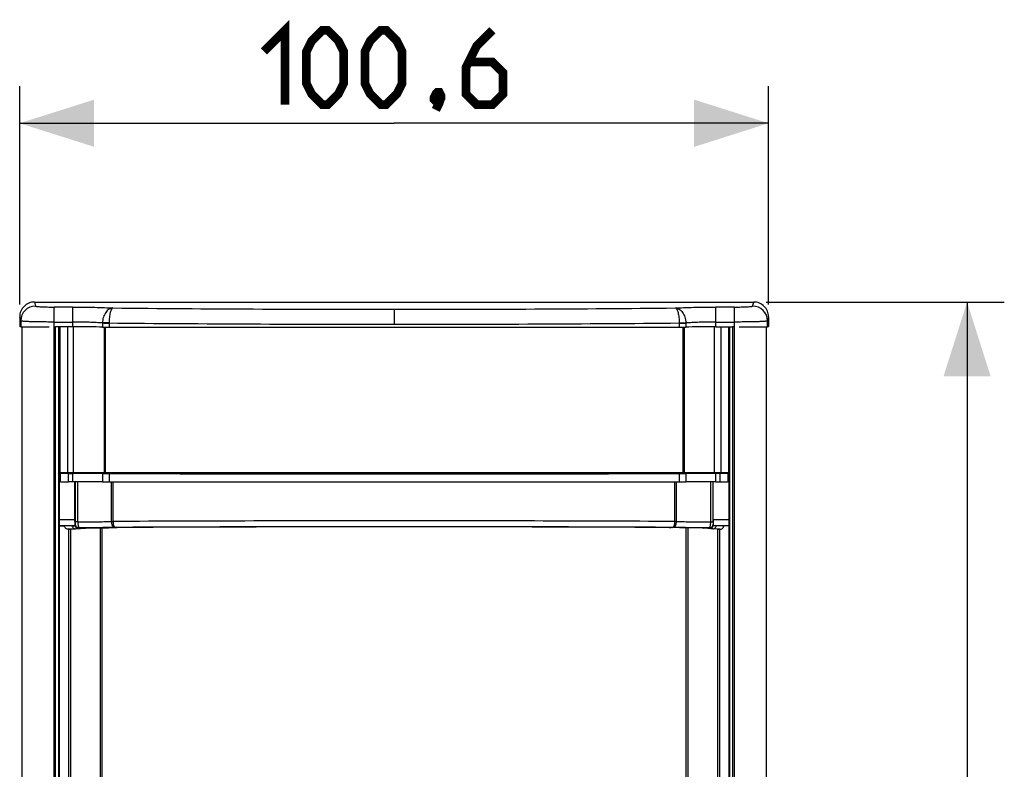
# Model space of a CAD drawing. Units: millimetres. Extents: x -42.3 to 24.6, y -25.1 to 35.3.
# Drawn here: x -15.1 to 24.6, y 5.1 to 35.3 of the extents above; entities that cross this region are included whole.
import ezdxf

# ---------------------------------------------------------------- set-up
doc = ezdxf.new("R2010")
doc.units = ezdxf.units.MM
doc.header["$LTSCALE"] = 16.335
doc.layers.get('0').update_dxf_attribs({"linetype": 'CONTINUOUS'})
doc.layers.add('IMPORT_IGES', color=7, linetype='CONTINUOUS')
doc.styles.get("Standard").update_dxf_attribs({"font": 'txt', "width": 0.8})
doc.dimstyles.new('DIMSTYLE_1', dxfattribs={"dimtxt": 3, "dimasz": 3, "dimexe": 1.5, "dimexo": 0.5, "dimgap": 0.75, "dimtad": 1, "dimlfac": 3.333333, "dimtxsty": 'STANDARD', "dimblk": '_FILLED', "dimblk1": '_FILLED', "dimblk2": '_FILLED', "dimcen": 0.09, "dimazin": 2, "dimtfac": 1, "dimtofl": 0, "dimtmove": 0, "dimatfit": 3, "dimldrblk": '_FILLED', "dimfxl": 1, "dimtolj": 1, "dimarcsym": 0})
doc.dimstyles.new('DIMSTYLE_2', dxfattribs={"dimtxt": 3, "dimasz": 3, "dimexe": 1.5, "dimexo": 0.5, "dimgap": 0.75, "dimtad": 1, "dimdec": 0, "dimlfac": 3.333333, "dimtxsty": 'STANDARD', "dimblk": '_FILLED', "dimblk1": '_FILLED', "dimblk2": '_FILLED', "dimcen": 0.09, "dimazin": 2, "dimtfac": 1, "dimtdec": 0, "dimtofl": 0, "dimtmove": 0, "dimatfit": 3, "dimldrblk": '_FILLED', "dimfxl": 1, "dimtolj": 1, "dimarcsym": 0})

# ---------------------------------------------------------------- blocks, each defined once
blk = doc.blocks.new('_FILLED')
at = {"color": 0, "linetype": 'BYBLOCK'}
blk.add_solid([(0, 0), (-1, 0.317), (-1, -0.317)], dxfattribs=at)
blk = doc.blocks.new('*D1')
at = {"color": 7, "linetype": 'CONTINUOUS'}
for p, q in [((-15.09, 23.856), (-15.09, 32.66)), ((15.09, 23.856), (15.09, 32.66)), ((-15.09, 31.16), (0, 31.16)), ((15.09, 31.16), (0, 31.16))]:
    blk.add_line(p, q, dxfattribs=at)
at = {"color": 7, "linetype": 'CONTINUOUS', "xscale": 3, "yscale": 3, "zscale": 3, "rotation": 180}
blk.add_blockref('_FILLED', (-15.09, 31.16), dxfattribs=at)
at = {"color": 7, "linetype": 'CONTINUOUS', "xscale": 3, "yscale": 3, "zscale": 3}
blk.add_blockref('_FILLED', (15.09, 31.16), dxfattribs=at)
blk = doc.blocks.new('*D2')
at = {"color": 7, "linetype": 'CONTINUOUS'}
for p, q in [((14.99, 23.956), (24.59, 23.956)), ((23.09, 23.956), (23.09, 0.015)), ((23.09, -23.926), (23.09, 0.015)), ((15.05, -23.926), (24.59, -23.926))]:
    blk.add_line(p, q, dxfattribs=at)
at = {"color": 7, "linetype": 'CONTINUOUS', "xscale": 3, "yscale": 3, "zscale": 3}
for p, rotation in [((23.09, 23.956), 90), ((23.09, -23.926), 270)]:
    blk.add_blockref('_FILLED', p, dxfattribs=dict(at, rotation=rotation))

msp = doc.modelspace()

# ---------------------------------------------------------------- linework, layer by layer
at = {"color": 7, "linetype": 'CONTINUOUS'}
for p, q in [((-15, 22.95), (-15, -22.95)), ((-13.7013, 22.95), (-13.6413, 22.95)), ((-13.5, 22.95), (-13.5, -22.95)), ((-13.47, 22.95), (-13.47, 17.07)), ((13.47, 22.95), (13.47, 17.07)), ((13.5, -22.95), (13.5, 22.95)), ((13.7013, 22.95), (13.6413, 22.95)), ((15, -22.95), (15, 22.95)), ((13.5, 17.07), (-13.5, 17.07)), ((-13.11, -14.7958), (-13.11, 14.7958)), ((-11.76, -14.8576), (-11.76, 14.8576)), ((11.76, 14.8576), (11.76, -14.8576)), ((13.11, 14.7958), (13.11, -14.7958))]:
    msp.add_line(p, q, dxfattribs=at)
at = {"color": 250, "linetype": 'CONTINUOUS'}
for p, q in [((-13.7013, -22.95), (-13.7013, 22.95)), ((-13.6413, -22.95), (-13.6413, 22.95)), ((-13.525, 22.95), (-13.525, -22.95)), ((-13.17, 22.95), (-13.17, 17.07)), ((-12.9166, 17.07), (-12.9166, 22.95)), ((-11.6869, 22.9483), (-11.6869, 17.07)), ((-11.6398, 22.9482), (-11.6398, 17.07)), ((11.6398, 22.9482), (11.6398, 17.07)), ((11.6869, 22.9483), (11.6869, 17.07)), ((12.9166, 17.07), (12.9166, 22.95)), ((13.17, 22.95), (13.17, 17.07)), ((13.525, -22.95), (13.525, 22.95)), ((13.6413, 22.95), (13.6413, -22.95)), ((13.7013, 22.95), (13.7013, -22.95)), ((-13.035, -14.7962), (-13.035, 14.7968)), ((-11.835, -14.8567), (-11.835, 14.8567)), ((11.835, 14.8567), (11.835, -14.8567)), ((13.035, 14.7968), (13.035, -14.7962))]:
    msp.add_line(p, q, dxfattribs=at)
at = {"color": 7, "linetype": 'CONTINUOUS', "const_width": 0.35}
for points in [[(-5.25, 34.0529), (-4.3929, 34.91), (-4.3929, 31.91)], [(-3.5357, 32.7671), (-3.5357, 34.0529), (-3.3214, 34.4814), (-2.8929, 34.91), (-2.6786, 34.91), (-2.25, 34.4814), (-2.0357, 34.0529), (-2.0357, 32.7671), (-2.25, 32.3386), (-2.6786, 31.91), (-2.8929, 31.91), (-3.3214, 32.3386), (-3.5357, 32.7671)], [(-1.1786, 32.7671), (-1.1786, 34.0529), (-0.9643, 34.4814), (-0.5357, 34.91), (-0.3214, 34.91), (0.1071, 34.4814), (0.3214, 34.0529), (0.3214, 32.7671), (0.1071, 32.3386), (-0.3214, 31.91), (-0.5357, 31.91), (-0.9643, 32.3386), (-1.1786, 32.7671)], [(3.9643, 34.91), (3.3214, 34.2671), (2.8929, 33.41), (2.8929, 32.3386), (3.3214, 31.91), (3.9643, 31.91), (4.3929, 32.3386), (4.3929, 33.1957), (3.9643, 33.6243), (3.0357, 33.6243)], [(1.8214, 32.41), (1.8929, 32.2671), (1.8929, 32.1957), (1.75, 32.0529), (1.6786, 32.0529), (1.6071, 32.1243), (1.6071, 32.1957), (1.6786, 32.3386), (1.75, 32.41), (1.8214, 32.41)], [(1.8929, 32.1957), (1.8214, 31.9814), (1.6786, 31.6957)]]:
    msp.add_lwpolyline(points, dxfattribs=at)
at = {"layer": 'IMPORT_IGES', "color": 7, "linetype": 'CONTINUOUS'}
for p, q in [((-14.4905, 23.9563), (14.4905, 23.9563)), ((-15.09, 23.3561), (-15.09, 22.9663)), ((15.09, 23.3559), (15.09, 22.9663)), ((-15.0483, 22.9552), (-15.09, 22.9663)), ((-12.96, 22.9505), (-13.6413, 22.9505)), ((12.96, 22.9505), (13.6413, 22.9505)), ((15.0483, 22.9552), (15.09, 22.9663)), ((-13.469, 17.0638), (-13.4581, 17.0562)), ((-12.856, 17.0615), (-12.862, 17.07)), ((-12.856, 17.07), (-12.856, 17.0615)), ((12.856, 17.0615), (12.862, 17.07)), ((12.856, 17.0615), (12.856, 17.07)), ((13.4581, 17.0562), (13.469, 17.0638)), ((-13.5, 16.718), (-13.469, 16.718)), ((-13.4581, 16.7168), (-13.469, 16.7199)), ((-13.1282, 17.0523), (-12.96, 17.0523)), ((-12.96, 16.7152), (-13.1282, 16.7152)), ((-12.8627, 15.1822), (-12.8627, 16.7152)), ((-12.856, 16.7152), (-12.856, 15.0946)), ((-11.6528, 17.0549), (-11.6868, 17.0552)), ((-11.3349, 17.0517), (-11.401, 17.0521)), ((11.3349, 17.0517), (11.401, 17.0521)), ((11.6528, 17.0549), (11.6868, 17.0552)), ((12.856, 15.0946), (12.856, 16.7152)), ((12.8627, 15.1822), (12.8627, 16.7152)), ((13.1282, 17.0523), (12.96, 17.0523)), ((12.96, 16.7152), (13.1282, 16.7152)), ((13.469, 16.7199), (13.4581, 16.7168)), ((13.5, 16.718), (13.469, 16.718)), ((-13.5, 14.9308), (-13.2855, 14.9308)), ((-12.9815, 14.9384), (-13.2855, 14.9308)), ((-13.1275, 14.7958), (-13.0864, 14.7958)), ((-13.0304, 14.7968), (-12.4529, 14.8362)), ((-12.4429, 14.8376), (-12.4383, 14.8514)), ((12.4429, 14.8376), (12.4383, 14.8514)), ((13.0304, 14.7968), (12.4529, 14.8362)), ((13.2855, 14.9308), (12.9815, 14.9384)), ((13.1275, 14.7958), (13.0864, 14.7958)), ((13.5, 14.9308), (13.2855, 14.9308))]:
    msp.add_line(p, q, dxfattribs=at)
at = {"layer": 'IMPORT_IGES', "color": 250, "linetype": 'CONTINUOUS'}
for p, q in [((-14.4903, 23.9563), (-14.4484, 23.7914)), ((14.4484, 23.7914), (14.4903, 23.9563)), ((-12.96, 23.7532), (-13.6988, 23.7532)), ((-13.6985, 22.9505), (-13.6985, 23.7532)), ((-12.96, 23.7532), (-12.96, 22.9505)), ((0, 23.6628), (0, 23.0589)), ((12.96, 22.9505), (12.96, 23.7532)), ((13.6988, 23.7532), (12.96, 23.7532)), ((13.6985, 23.7532), (13.6985, 22.9505)), ((-15.0483, 23.1921), (-15.09, 23.3561)), ((-15.0483, 23.1921), (-15.0483, 22.9552)), ((-13.6985, 23.1493), (-12.96, 23.1493)), ((-11.7569, 23.1106), (-11.7569, 22.9486)), ((-11.49, 23.1094), (-11.49, 22.948)), ((11.49, 23.1094), (11.49, 22.948)), ((11.7569, 23.1106), (11.7569, 22.9486)), ((12.96, 23.1493), (13.6985, 23.1493)), ((15.09, 23.3561), (15.0483, 23.1921)), ((15.0483, 22.9552), (15.0483, 23.1921)), ((-13.469, 16.7199), (-13.469, 17.0638)), ((-12.7465, 17.0601), (-12.7465, 17.07)), ((-11.401, 17.0521), (-11.401, 17.07)), ((-11.3349, 17.0517), (-11.3349, 17.07)), ((11.3349, 17.0517), (11.3349, 17.07)), ((11.401, 17.0521), (11.401, 17.07)), ((12.7465, 17.0601), (12.7465, 17.07)), ((13.469, 17.0638), (13.469, 16.7199)), ((-13.4581, 17.0562), (-13.4581, 16.7168)), ((-13.1282, 16.7152), (-13.1282, 17.0523)), ((-12.96, 17.0523), (-12.96, 16.7152)), ((-12.7465, 15.0936), (-12.7465, 16.7151)), ((-11.7569, 17.0453), (-11.7569, 16.7124)), ((-11.49, 17.0434), (-11.49, 16.7116)), ((-11.3849, 15.1138), (-11.3849, 16.7115)), ((-11.3179, 15.1135), (-11.3179, 16.7115)), ((11.3179, 15.1122), (11.3179, 16.7115)), ((11.3849, 15.1137), (11.3849, 16.7115)), ((11.49, 17.0434), (11.49, 16.7116)), ((11.7569, 17.0453), (11.7569, 16.7124)), ((12.7465, 16.7151), (12.7465, 15.0936)), ((12.96, 16.7152), (12.96, 17.0523)), ((13.1282, 17.0523), (13.1282, 16.7152)), ((13.4581, 16.7168), (13.4581, 17.0562)), ((-12.8627, 15.1822), (-13.5, 15.1822)), ((-11.3848, 15.1113), (-11.3849, 15.1137)), ((13.5, 15.1822), (12.8627, 15.1822)), ((-13.5, 14.9441), (-12.8602, 14.9441)), ((-12.844, 14.8152), (-13.1275, 14.7958)), ((-12.857, 15.0055), (-12.8636, 14.9856)), ((-12.707, 14.8556), (-12.7145, 14.833)), ((12.707, 14.8556), (12.7145, 14.833)), ((13.1275, 14.7958), (12.844, 14.8152)), ((12.8636, 14.9856), (12.857, 15.0055)), ((12.8602, 14.9441), (13.5, 14.9441))]:
    msp.add_line(p, q, dxfattribs=at)
at = {"layer": 'IMPORT_IGES', "color": 7, "linetype": 'CONTINUOUS'}
for centre, radius, start, end in [((-14.4901, 23.3564), 0.5999, 90.03501, 180.04201), ((14.4901, 23.3564), 0.5999, 359.95534, 89.96484), ((-12.8158, -112.9914), 130.0515, 89.502596, 89.969459), ((-12.2717, -50.4179), 67.4756, 89.260639, 89.474452), ((-0.0102, 5189.1736), 5172.1343, 269.8745471, 270.0001132), ((0.0142, 5185.5807), 5168.5415, 269.9998431, 270.1254966), ((12.2717, -50.4189), 67.4766, 90.52555, 90.739364), ((12.8158, -112.9909), 130.051, 90.030539, 90.497404), ((-39.39, 15.1819), 26.5273, 359.83683, 0.0006), ((39.3915, 15.1819), 26.5287, 179.9994, 180.16317)]:
    msp.add_arc(centre, radius, start, end, dxfattribs=at)
at = {"layer": 'IMPORT_IGES', "color": 250, "linetype": 'CONTINUOUS'}
for centre, radius, start, end in [((-14.4483, 23.1913), 0.6001, 90.00841, 179.92149), ((-0.0559, 1242.1634), 1218.5005, 269.4698587, 270.0026303), ((0.0112, 1251.8815), 1228.2187, 269.9994774, 270.5280335), ((14.4483, 23.1913), 0.6001, 0.07851, 89.99159), ((-11.1032, 23.0993), 0.6538, 178.21332, 179.01036), ((-11.479, 54.4956), 31.3862, 269.49277, 269.97999), ((-11.3922, 23.1094), 0.0977, 178.66637, 180.00011), ((-0.0115, 1272.5343), 1249.4754, 269.4736386, 270.0005275), ((0.0574, 1262.5382), 1239.4793, 269.9973478, 270.5284861), ((11.3922, 23.1094), 0.0977, 359.99989, 1.33363), ((11.1032, 23.0993), 0.6538, 0.9897, 1.78688), ((-0.0377, -2398.0738), 2413.2124, 89.9991058, 90.2678214), ((0.0377, -2398.0739), 2413.2124, 89.7321786, 90.0008942), ((11.5635, 29.8522), 14.742, 269.04505, 269.30546), ((11.1777, 15.1156), 0.2072, 358.79428, 359.48043), ((-12.7144, 14.9831), 0.1501, 194.01167, 269.96467), ((-12.7069, 15.0057), 0.1501, 180.06435, 269.95825), ((-0.0318, -2380.0186), 2394.9192, 89.9992394, 90.2680537), ((0.0318, -2380.0186), 2394.9192, 89.7319463, 90.0007606), ((12.7069, 15.0057), 0.1501, 270.04175, 359.93565), ((12.7144, 14.9831), 0.1501, 270.03548, 345.98833)]:
    msp.add_arc(centre, radius, start, end, dxfattribs=at)
at = {"layer": 'IMPORT_IGES', "color": 7, "linetype": 'CONTINUOUS'}
for centre, major_axis, ratio, start_param, end_param in [((-13.6985, 22.9553), (1.35, 0), 0.0034907, -3.1285027, -1.7270214), ((-12.96, 22.9451), (1.56, 0), 0.0034907, 6.9731984, 7.8539816), ((-11.4098, 22.9496), (0.45, 0), 0.0034907, -2.4515795, -1.7498914), ((0, 23.1696), (64.5, 0), 0.0034907, -1.7498914, -1.3917013), ((11.4098, 22.9496), (0.45, 0), 0.0034907, 4.891484, 5.5931722), ((12.96, 22.9451), (1.56, 0), 0.0034907, 1.5707963, 2.4515795), ((13.6985, 22.9553), (1.35, 0), 0.0034907, 4.8681581, 6.2700953), ((-13.529, 17.0638), (0.06, 0), 0.0122171, 0.7419771, 1.0526466), ((13.529, 17.0638), (0.06, 0), 0.0122171, 2.0896568, 2.3994112), ((-13.529, 16.7199), (0.06, 0), 0.0049451, 0.0174533, 1.0666218), ((-13.1282, 16.7168), (0.33, 0), 0.0049451, -3.1241394, -1.5707963), ((-13.1282, 17.0563), (0.33, 0), 0.0122171, 3.2341576, 4.712389), ((-12.96, 17.0332), (1.56, 0), 0.0122171, 0.6900131, 1.5707963), ((-12.96, 16.7075), (1.56, 0), 0.0049451, 0.6900131, 1.5707963), ((-11.4098, 17.0488), (0.45, 0), 0.0122171, -2.4515795, -1.7498914), ((-11.4098, 16.7138), (0.45, 0), 0.0049451, -2.4515795, -1.7498914), ((0, 17.8188), (64.5, 0), 0.0122171, 4.533294, 4.891484), ((0, 17.0255), (64.5, 0), 0.0049451, -1.7498914, -1.3917013), ((11.4098, 17.0488), (0.45, 0), 0.0122171, -1.3917013, -0.6900131), ((11.4098, 16.7138), (0.45, 0), 0.0049451, -1.3917013, -0.6900131), ((12.96, 17.0332), (1.56, 0), 0.0122171, 1.5707963, 2.4515795), ((12.96, 16.7075), (1.56, 0), 0.0049451, 1.5707963, 2.4515795), ((13.1282, 17.0563), (0.33, 0), 0.0122171, -1.5707963, -0.0920907), ((13.1282, 16.7168), (0.33, 0), 0.0049451, -1.5707963, -0.0174533), ((13.529, 16.7199), (0.06, 0), 0.0049451, 2.0749665, 3.1241394), ((-13.0864, 14.7974), (0.06, 0), 0.0261921, -1.5707963, -0.3665191), ((-12.5929, 14.8376), (0.15, 0), 0.0261921, -0.3665191, -0.0087266), ((0, 13.2349), (63.39, 0), 0.0261921, 7.6782609, 8.0297023), ((12.5929, 14.8376), (0.15, 0), 0.0261921, -3.132866, -2.7750735), ((13.0864, 14.7974), (0.06, 0), 0.0261921, -2.7750735, -1.5707963)]:
    msp.add_ellipse(centre, major_axis=major_axis, ratio=ratio, start_param=start_param, end_param=end_param, dxfattribs=at)
at = {"layer": 'IMPORT_IGES', "color": 250, "linetype": 'CONTINUOUS'}
for points, knots in [([(-14.4484, 23.7914), (-14.4479, 23.7895), (-14.4416, 23.7864), (-14.4305, 23.7832), (-14.4116, 23.7797), (-14.3866, 23.7764), (-14.3548, 23.7731), (-14.3005, 23.7686), (-14.219, 23.7638), (-14.1072, 23.7592), (-13.98, 23.7558), (-13.8421, 23.7537), (-13.7472, 23.7532), (-13.6988, 23.7532)], [0, 0, 0, 0, 0.0077611, 0.023834, 0.0488462, 0.0827146, 0.125178, 0.1758676, 0.2999908, 0.4504782, 0.6216946, 0.807187, 1, 1, 1, 1]), ([(-12.96, 23.7532), (-12.6614, 23.7532), (-12.2306, 23.7489), (-11.6873, 23.7329), (-11.4427, 23.7217), (-11.3302, 23.715)], [0, 0, 0, 0, 0.5493541, 0.7926703, 1, 1, 1, 1]), ([(-11.3302, 23.715), (-11.357, 23.7136), (-11.4118, 23.7029), (-11.4897, 23.6659), (-11.5619, 23.6091), (-11.6498, 23.5073), (-11.7295, 23.3428), (-11.7543, 23.1957), (-11.7566, 23.1197)], [0, 0, 0, 0, 0.1012528, 0.2079638, 0.322363, 0.4451915, 0.7131407, 1, 1, 1, 1]), ([(-11.3302, 23.715), (-11.3414, 23.7129), (-11.3655, 23.6973), (-11.3932, 23.6575), (-11.4193, 23.5999), (-11.4424, 23.5253), (-11.4619, 23.4359), (-11.4825, 23.2968), (-11.4891, 23.187), (-11.4899, 23.1116)], [0, 0, 0, 0, 0.0529057, 0.1261445, 0.2240454, 0.3458916, 0.4890988, 0.6494499, 1, 1, 1, 1]), ([(11.3302, 23.715), (11.4427, 23.7217), (11.6873, 23.7329), (12.2306, 23.7489), (12.6614, 23.7532), (12.96, 23.7532)], [0, 0, 0, 0, 0.2073297, 0.4506459, 1, 1, 1, 1]), ([(11.3302, 23.715), (11.357, 23.7136), (11.4118, 23.7029), (11.4897, 23.6659), (11.5619, 23.6091), (11.6498, 23.5073), (11.7295, 23.3428), (11.7543, 23.1957), (11.7566, 23.1197)], [0, 0, 0, 0, 0.1012529, 0.2079638, 0.3223631, 0.4451915, 0.7131407, 1, 1, 1, 1]), ([(11.3302, 23.715), (11.3414, 23.7129), (11.3655, 23.6973), (11.3932, 23.6576), (11.4193, 23.6), (11.4424, 23.5254), (11.4619, 23.436), (11.4825, 23.2968), (11.4891, 23.187), (11.4899, 23.1116)], [0, 0, 0, 0, 0.0528967, 0.1261234, 0.2240159, 0.3458593, 0.489069, 0.6494273, 1, 1, 1, 1]), ([(13.6988, 23.7532), (13.7472, 23.7532), (13.8421, 23.7537), (13.98, 23.7558), (14.1072, 23.7592), (14.219, 23.7638), (14.3005, 23.7686), (14.3548, 23.7731), (14.3866, 23.7764), (14.4116, 23.7797), (14.4305, 23.7832), (14.4416, 23.7864), (14.4479, 23.7895), (14.4484, 23.7914)], [0, 0, 0, 0, 0.1928127, 0.3783049, 0.5495212, 0.7000085, 0.8241318, 0.8748215, 0.917285, 0.9511535, 0.9761658, 0.9922389, 1, 1, 1, 1]), ([(-13.6985, 23.1493), (-13.7855, 23.1493), (-13.9564, 23.1499), (-14.2046, 23.1522), (-14.4011, 23.1555), (-14.5463, 23.1589), (-14.6439, 23.1616), (-14.7325, 23.1647), (-14.8113, 23.168), (-14.8796, 23.1715), (-14.9367, 23.1752), (-14.9821, 23.1791), (-15.0124, 23.1825), (-15.0304, 23.1855), (-15.0393, 23.1875), (-15.045, 23.1894), (-15.0479, 23.1911), (-15.0483, 23.1921)], [0, 0, 0, 0, 0.1932059, 0.3790934, 0.5506445, 0.6289881, 0.7013958, 0.7671609, 0.8256736, 0.8764059, 0.9188498, 0.9526299, 0.9774499, 0.9864375, 0.9931435, 0.9976033, 1, 1, 1, 1]), ([(-11.7569, 23.1106), (-11.8387, 23.1174), (-12.018, 23.1287), (-12.419, 23.145), (-12.7383, 23.1493), (-12.96, 23.1493)], [0, 0, 0, 0, 0.2046512, 0.4475038, 1, 1, 1, 1]), ([(-11.4899, 23.1116), (-11.5153, 23.1123), (-11.6042, 23.1146), (-11.6931, 23.1173), (-11.7566, 23.1197)], [0, 0, 0, 0, 0.2848626, 1, 1, 1, 1]), ([(11.4899, 23.1116), (11.5153, 23.1123), (11.6042, 23.1146), (11.6931, 23.1173), (11.7566, 23.1197)], [0, 0, 0, 0, 0.2848626, 1, 1, 1, 1]), ([(11.49, 23.1094), (11.5153, 23.1094), (11.6043, 23.1096), (11.6933, 23.11), (11.7569, 23.1106)], [0, 0, 0, 0, 0.2849226, 1, 1, 1, 1]), ([(12.96, 23.1493), (12.7383, 23.1493), (12.419, 23.145), (12.018, 23.1287), (11.8387, 23.1174), (11.7569, 23.1106)], [0, 0, 0, 0, 0.5524962, 0.7953488, 1, 1, 1, 1]), ([(15.0483, 23.1921), (15.0479, 23.1911), (15.045, 23.1894), (15.0393, 23.1875), (15.0304, 23.1855), (15.0124, 23.1825), (14.9821, 23.1791), (14.9367, 23.1752), (14.8796, 23.1715), (14.8113, 23.168), (14.7325, 23.1647), (14.6439, 23.1616), (14.5463, 23.1589), (14.4011, 23.1555), (14.2046, 23.1522), (13.9564, 23.1499), (13.7855, 23.1493), (13.6985, 23.1493)], [0, 0, 0, 0, 0.0023967, 0.0068565, 0.0135625, 0.0225501, 0.0473701, 0.0811502, 0.1235941, 0.1743264, 0.2328391, 0.2986042, 0.3710119, 0.4493555, 0.6209066, 0.8067941, 1, 1, 1, 1]), ([(-12.856, 15.0946), (-12.856, 15.0815), (-12.8561, 15.0587), (-12.8562, 15.0327), (-12.8565, 15.0177), (-12.8566, 15.0113), (-12.8568, 15.0077), (-12.8568, 15.006), (-12.857, 15.0055)], [0, 0, 0, 0, 0.4382851, 0.7701988, 0.8768327, 0.9443057, 0.9832034, 1, 1, 1, 1]), ([(-12.7465, 15.0936), (-12.7606, 15.0936), (-12.781, 15.0937), (-12.8069, 15.0938), (-12.8231, 15.0939), (-12.8364, 15.094), (-12.8454, 15.0941), (-12.8508, 15.0943), (-12.8535, 15.0943), (-12.855, 15.0945), (-12.8558, 15.0944), (-12.856, 15.0945)], [0, 0, 0, 0, 0.3868171, 0.5588236, 0.708749, 0.8314044, 0.9227742, 0.9556141, 0.9795366, 0.9943788, 1, 1, 1, 1]), ([(-12.7465, 15.0936), (-12.4987, 15.0943), (-12.0447, 15.0979), (-11.5909, 15.107), (-11.3849, 15.1138)], [0, 0, 0, 0, 0.5459912, 1, 1, 1, 1]), ([(-12.7465, 15.0936), (-12.7465, 15.0636), (-12.7445, 15.0199), (-12.7371, 14.9646), (-12.7305, 14.9293), (-12.7233, 14.9001), (-12.7174, 14.8801), (-12.7133, 14.868), (-12.7109, 14.8618), (-12.709, 14.858), (-12.7077, 14.8559), (-12.707, 14.8556)], [0, 0, 0, 0, 0.3704324, 0.538914, 0.688386, 0.8136369, 0.9096583, 0.9453469, 0.9723691, 0.990534, 1, 1, 1, 1]), ([(-11.3849, 15.1137), (-11.3747, 15.1137), (-11.3524, 15.1138), (-11.33, 15.1129), (-11.3179, 15.1128)], [0, 0, 0, 0, 0.4549581, 1, 1, 1, 1]), ([(-11.3848, 15.1113), (-11.3747, 15.1114), (-11.3523, 15.1114), (-11.33, 15.1126), (-11.3179, 15.1128)], [0, 0, 0, 0, 0.4549873, 1, 1, 1, 1]), ([(-11.2362, 14.8743), (-11.2552, 14.8751), (-11.2969, 14.8909), (-11.3438, 14.945), (-11.3758, 15.0213), (-11.3843, 15.0802), (-11.3848, 15.1113)], [0, 0, 0, 0, 0.1887636, 0.4168278, 0.6924011, 1, 1, 1, 1]), ([(-11.2362, 14.8743), (-11.2479, 14.8753), (-11.2657, 14.89), (-11.2811, 14.916), (-11.2986, 14.9581), (-11.313, 15.0243), (-11.3176, 15.0814), (-11.3178, 15.1122)], [0, 0, 0, 0, 0.1338649, 0.2307789, 0.3500791, 0.6488889, 1, 1, 1, 1]), ([(11.2362, 14.8743), (11.2479, 14.8753), (11.2657, 14.89), (11.2811, 14.916), (11.2986, 14.9581), (11.313, 15.0243), (11.3176, 15.0814), (11.3178, 15.1122)], [0, 0, 0, 0, 0.1338649, 0.2307789, 0.3500791, 0.6488889, 1, 1, 1, 1]), ([(11.2362, 14.8743), (11.2552, 14.8751), (11.2969, 14.8909), (11.3438, 14.945), (11.3758, 15.0213), (11.3843, 15.0802), (11.3848, 15.1113)], [0, 0, 0, 0, 0.1887635, 0.4168278, 0.6924011, 1, 1, 1, 1]), ([(11.3849, 15.1137), (11.3747, 15.1137), (11.3524, 15.1138), (11.33, 15.1129), (11.3179, 15.1128)], [0, 0, 0, 0, 0.4549581, 1, 1, 1, 1]), ([(11.3849, 15.1138), (11.5909, 15.107), (12.0447, 15.0979), (12.4987, 15.0943), (12.7465, 15.0936)], [0, 0, 0, 0, 0.4540088, 1, 1, 1, 1]), ([(12.7465, 15.0936), (12.7464, 15.0783), (12.7458, 15.0483), (12.7425, 15.0047), (12.7371, 14.9646), (12.7305, 14.9293), (12.7234, 14.9001), (12.7174, 14.8801), (12.7133, 14.868), (12.7109, 14.8618), (12.7091, 14.8579), (12.7077, 14.8559), (12.707, 14.8556)], [0, 0, 0, 0, 0.188722, 0.3705609, 0.5390598, 0.6885426, 0.8136397, 0.9095988, 0.9453541, 0.9723315, 0.9903618, 1, 1, 1, 1]), ([(12.7465, 15.0936), (12.7606, 15.0936), (12.781, 15.0937), (12.8069, 15.0938), (12.8231, 15.0939), (12.8364, 15.094), (12.8454, 15.0941), (12.8508, 15.0943), (12.8535, 15.0943), (12.855, 15.0945), (12.8558, 15.0944), (12.856, 15.0945)], [0, 0, 0, 0, 0.3868172, 0.5588237, 0.7087491, 0.8314045, 0.9227742, 0.9556141, 0.9795366, 0.9943788, 1, 1, 1, 1]), ([(12.856, 15.0946), (12.856, 15.0816), (12.8561, 15.0587), (12.8562, 15.0327), (12.8565, 15.0177), (12.8566, 15.0113), (12.8568, 15.0077), (12.8568, 15.006), (12.857, 15.0055)], [0, 0, 0, 0, 0.4380311, 0.7700493, 0.8766833, 0.9442925, 0.9833303, 1, 1, 1, 1]), ([(-12.9815, 14.9384), (-12.9785, 14.9215), (-12.9671, 14.8889), (-12.9355, 14.8486), (-12.8928, 14.8218), (-12.8601, 14.8153), (-12.844, 14.8152)], [0, 0, 0, 0, 0.2574508, 0.5103396, 0.7573924, 1, 1, 1, 1]), ([(-12.7146, 14.833), (-12.7149, 14.8319), (-12.7185, 14.83), (-12.7251, 14.828), (-12.7359, 14.8258), (-12.7502, 14.8237), (-12.7684, 14.8215), (-12.8001, 14.8183), (-12.8257, 14.8164), (-12.844, 14.8152)], [0, 0, 0, 0, 0.0273493, 0.0811948, 0.1635303, 0.2745174, 0.4139732, 0.5816034, 1, 1, 1, 1]), ([(-11.2362, 14.8743), (-11.4598, 14.8682), (-11.95, 14.8597), (-12.4403, 14.8563), (-12.707, 14.8556)], [0, 0, 0, 0, 0.4561456, 1, 1, 1, 1]), ([(12.707, 14.8556), (12.4403, 14.8563), (11.95, 14.8597), (11.4598, 14.8682), (11.2362, 14.8743)], [0, 0, 0, 0, 0.5438544, 1, 1, 1, 1]), ([(12.844, 14.8152), (12.8257, 14.8164), (12.8001, 14.8183), (12.7684, 14.8215), (12.7502, 14.8237), (12.7359, 14.8258), (12.7251, 14.828), (12.7185, 14.83), (12.7149, 14.8319), (12.7146, 14.833)], [0, 0, 0, 0, 0.4183966, 0.5860268, 0.7254826, 0.8364697, 0.9188052, 0.9726507, 1, 1, 1, 1]), ([(12.844, 14.8152), (12.8601, 14.8153), (12.8928, 14.8218), (12.9355, 14.8486), (12.9671, 14.8889), (12.9785, 14.9215), (12.9815, 14.9384)], [0, 0, 0, 0, 0.2426076, 0.4896604, 0.7425492, 1, 1, 1, 1])]:
    msp.add_open_spline(points, degree=3, knots=knots, dxfattribs=at)
at = {"layer": 'IMPORT_IGES', "color": 7, "linetype": 'CONTINUOUS'}
for points, knots in [([(-12.856, 17.0615), (-12.8559, 17.0614), (-12.8549, 17.0614), (-12.8535, 17.0612), (-12.8508, 17.0611), (-12.8454, 17.0609), (-12.8364, 17.0607), (-12.8231, 17.0605), (-12.8069, 17.0603), (-12.781, 17.0602), (-12.7606, 17.0601), (-12.7465, 17.0601)], [0, 0, 0, 0, 0.0056715, 0.0204979, 0.0444285, 0.0772837, 0.1685337, 0.2911874, 0.4411061, 0.6131526, 1, 1, 1, 1]), ([(12.7465, 17.0601), (12.7606, 17.0601), (12.781, 17.0602), (12.8069, 17.0603), (12.8231, 17.0605), (12.8364, 17.0607), (12.8454, 17.0609), (12.8508, 17.0611), (12.8535, 17.0612), (12.8549, 17.0614), (12.8559, 17.0614), (12.856, 17.0615)], [0, 0, 0, 0, 0.3868474, 0.5588939, 0.7088126, 0.8314663, 0.9227163, 0.9555715, 0.9795021, 0.9943285, 1, 1, 1, 1]), ([(-12.8629, 15.1064), (-12.8629, 15.0946), (-12.863, 15.0543), (-12.8633, 15.0141), (-12.8636, 14.9856)], [0, 0, 0, 0, 0.2930813, 1, 1, 1, 1]), ([(12.8629, 15.1064), (12.8629, 15.0946), (12.863, 15.0543), (12.8633, 15.0141), (12.8636, 14.9856)], [0, 0, 0, 0, 0.2930829, 1, 1, 1, 1]), ([(-13.1275, 14.7958), (-13.1464, 14.7958), (-13.1844, 14.8022), (-13.2351, 14.8302), (-13.2719, 14.875), (-13.2838, 14.912), (-13.2855, 14.9308)], [0, 0, 0, 0, 0.2502411, 0.5003074, 0.7502532, 1, 1, 1, 1]), ([(-12.9815, 14.9384), (-12.9652, 14.9388), (-12.9365, 14.9396), (-12.8998, 14.9408), (-12.8758, 14.9425), (-12.8639, 14.943), (-12.8602, 14.9441)], [0, 0, 0, 0, 0.4046548, 0.7074594, 0.9062778, 1, 1, 1, 1]), ([(-12.8637, 14.9856), (-12.8638, 14.9772), (-12.863, 14.9642), (-12.8607, 14.9514), (-12.8601, 14.9468)], [0, 0, 0, 0, 0.6418429, 1, 1, 1, 1]), ([(-12.8601, 14.9468), (-12.86, 14.9462), (-12.8599, 14.9454), (-12.86, 14.9442), (-12.8602, 14.9441)], [0, 0, 0, 0, 0.7047552, 1, 1, 1, 1]), ([(-12.4383, 14.8514), (-12.3212, 14.852), (-11.8944, 14.8551), (-11.4675, 14.8611), (-11.1579, 14.8687)], [0, 0, 0, 0, 0.2743753, 1, 1, 1, 1]), ([(-11.0817, 14.8697), (-11.0887, 14.8696), (-11.1141, 14.8695), (-11.1395, 14.8691), (-11.1579, 14.8687)], [0, 0, 0, 0, 0.2744647, 1, 1, 1, 1]), ([(11.0817, 14.8697), (11.0887, 14.8696), (11.1141, 14.8695), (11.1394, 14.8691), (11.1579, 14.8687)], [0, 0, 0, 0, 0.2743435, 1, 1, 1, 1]), ([(12.4383, 14.8514), (12.3212, 14.852), (11.8944, 14.8551), (11.4675, 14.8611), (11.1579, 14.8687)], [0, 0, 0, 0, 0.2743761, 1, 1, 1, 1]), ([(12.8601, 14.9468), (12.86, 14.9462), (12.8599, 14.9454), (12.86, 14.9442), (12.8602, 14.9441)], [0, 0, 0, 0, 0.7051938, 1, 1, 1, 1]), ([(12.8636, 14.9856), (12.8637, 14.9773), (12.8633, 14.9642), (12.8608, 14.9514), (12.8601, 14.9468)], [0, 0, 0, 0, 0.6406826, 1, 1, 1, 1]), ([(12.9815, 14.9384), (12.9651, 14.9388), (12.9365, 14.9396), (12.8998, 14.9408), (12.8758, 14.9425), (12.8639, 14.943), (12.8602, 14.9441)], [0, 0, 0, 0, 0.4048185, 0.7077362, 0.9064257, 1, 1, 1, 1]), ([(13.1275, 14.7958), (13.1464, 14.7958), (13.1845, 14.8022), (13.235, 14.8303), (13.2723, 14.8748), (13.2838, 14.912), (13.2855, 14.9308)], [0, 0, 0, 0, 0.2502434, 0.5003178, 0.7502286, 1, 1, 1, 1])]:
    msp.add_open_spline(points, degree=3, knots=knots, dxfattribs=at)

# ---------------------------------------------------------------- dimensions: what is measured, and where the dimension line sits
at = {"color": 7, "linetype": 'CONTINUOUS'}
dim = msp.add_linear_dim(base=(15.09, 31.16), p1=(-15.09, 23.3561), p2=(15.09, 23.3559), dimstyle='DIMSTYLE_1', dxfattribs=at)
dim.commit()
dim.dimension.update_dxf_attribs({"geometry": '*D1', "text_midpoint": (-5.25, 31.16), "dimtype": 160})
dim = msp.add_linear_dim(base=(23.09, -23.9264), p1=(14.4905, 23.9563), p2=(14.5503, -23.9264), angle=270, dimstyle='DIMSTYLE_2', dxfattribs=at)
dim.commit()
dim.dimension.update_dxf_attribs({"geometry": '*D2', "text_midpoint": (23.09, -3.1993), "dimtype": 160})

doc.saveas('drawing.dxf')
